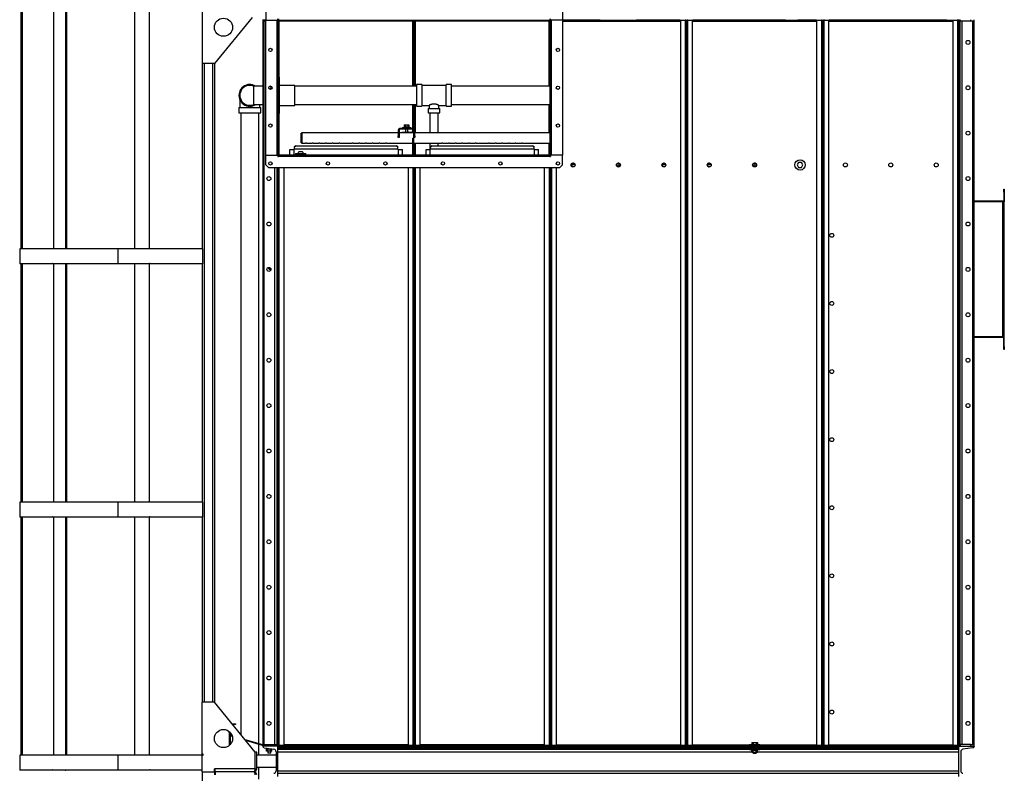
# Model space of a CAD drawing. Units: millimetres. Extents: x -8246 to 10903, y -12905 to 11539.
# Drawn here: x -3306 to -52, y -2460 to 30 of the extents above; entities that cross this region are included whole.
import ezdxf

# ---------------------------------------------------------------- set-up
doc = ezdxf.new("R2010")
doc.units = ezdxf.units.MM

msp = doc.modelspace()

# ---------------------------------------------------------------- linework, layer by layer
at = {"color": 7, "linetype": 'Continuous', "lineweight": 25}
for p, q in [((-3300.6, -727), (-3300.6, 60)), ((-3296.6, -727), (-3296.6, 60)), ((-3193.6, 60), (-3193.6, -727)), ((-3152.7, -727), (-3152.7, 60)), ((-3150.4, -727), (-3150.4, 60)), ((-2926.8, 62), (-2926.8, -727)), ((-2926.6, 62), (-2926.6, -727)), ((-2876.7, -727), (-2876.7, 60)), ((-2702.3, 57), (-2702.3, -115)), ((-2537.3, 37.7), (-2662.3, -115)), ((-2492.3, 60), (-2492.3, 28)), ((-1512.3, 60), (-1512.3, 28)), ((-2502.3, 31), (-2502.3, 30)), ((-2502.3, 30), (-2502.3, -2370)), ((-2502.3, 30), (-2492.3, 30)), ((-2501.3, 25), (-2501.3, 30)), ((-2492.3, 25), (-2501.3, 25)), ((-2498.8, 25), (-2498.8, -2365)), ((-2492.3, 28), (-2452.3, 28)), ((-2492.3, -418), (-2492.3, 28)), ((-2492.3, 28), (-2454.7, 28)), ((-2454.7, -418), (-2454.7, 28)), ((-2452.3, 28), (-2452.3, 32.4)), ((-2452.3, 28), (-2450.3, 28)), ((-2450.3, 32.4), (-2450.3, 28)), ((-2450.3, 28), (-1554.3, 28)), ((-2450.3, -418), (-2450.3, 28)), ((-2447.9, 27.6), (-2450.3, 27.6)), ((-2450.3, 25.6), (-2447.9, 25.6)), ((-2447.9, 25.6), (-2447.9, 28)), ((-2006.7, 25.6), (-2447.9, 25.6)), ((-2447.9, -187), (-2447.9, 25.6)), ((-2006.7, 28), (-2006.7, 25.6)), ((-2004.3, 27.6), (-2006.7, 27.6)), ((-2006.7, 25.6), (-2002.3, 25.6)), ((-2006.7, -189.9), (-2006.7, 25.6)), ((-2002.3, 27.6), (-2004.3, 27.6)), ((-2004.3, 25.6), (-2004.3, 27.6)), ((-2002.3, 27.6), (-2000.3, 27.6)), ((-2002.3, 25.6), (-2002.3, 27.6)), ((-2002.3, -189.9), (-2002.3, 25.6)), ((-2002.3, 25.6), (-1997.9, 25.6)), ((-2000.3, 25.6), (-2000.3, 27.6)), ((-1997.9, 27.6), (-2000.3, 27.6)), ((-1997.9, 25.6), (-1997.9, 28)), ((-1556.7, 25.6), (-1997.9, 25.6)), ((-1997.9, -189.9), (-1997.9, 25.6)), ((-1556.7, 28), (-1556.7, 25.6)), ((-1554.3, 27.6), (-1556.7, 27.6)), ((-1556.7, 25.6), (-1554.3, 25.6)), ((-1556.7, -189.9), (-1556.7, 25.6)), ((-1554.3, 32.4), (-1554.3, 28)), ((-1554.3, 28), (-1554.3, -418)), ((-1552.3, 28), (-1554.3, 28)), ((-1552.3, 28), (-1552.3, 32.4)), ((-1512.3, 28), (-1552.3, 28)), ((-1549.9, 28), (-1549.9, -418)), ((-1512.3, 28), (-1549.9, 28)), ((-1512.3, 30), (-1387.3, 30)), ((-1512.3, 28), (-1512.3, -418)), ((-1512.3, 28), (-1123.3, 28)), ((-1512.3, 25.6), (-1122.3, 25.6)), ((-1267.3, 30), (-1123.3, 30)), ((-1123.3, 30), (-1123.3, 28)), ((-1123.3, 28), (-1106.6, 28)), ((-1122.3, 27.6), (-1122.3, -2367.7)), ((-1106.7, 27.6), (-1122.3, 27.6)), ((-1106.7, 27.6), (-1106.7, 28)), ((-1106.7, 27.6), (-1106.7, -2367.7)), ((-1106.7, 27.6), (-1102.3, 27.6)), ((-1106.6, 28), (-1106.6, 30)), ((-1104.6, 28), (-1106.6, 28)), ((-1104.6, 30), (-1104.6, 28)), ((-1102.3, 27.6), (-1102.3, -2367.7)), ((-1102.3, 27.6), (-1097.9, 27.6)), ((-1099.9, 28), (-1099.9, 30)), ((-1097.9, 28), (-1099.9, 28)), ((-1097.9, 30), (-1097.9, 28)), ((-1097.9, 28), (-1081.3, 28)), ((-1097.9, 28), (-1097.9, 27.6)), ((-1082.3, 27.6), (-1097.9, 27.6)), ((-1097.9, -2367.7), (-1097.9, 27.6)), ((-1082.3, -2367.7), (-1082.3, 27.6)), ((-1082.3, 25.6), (-672.3, 25.6)), ((-1081.3, 28), (-1081.3, 30)), ((-1081.3, 30), (-774.8, 30)), ((-1081.3, 28), (-673.3, 28)), ((-734.8, 30), (-673.3, 30)), ((-673.3, 30), (-673.3, 28)), ((-673.3, 28), (-656.6, 28)), ((-672.3, 27.6), (-672.3, -2367.7)), ((-656.7, 27.6), (-672.3, 27.6)), ((-656.7, 27.6), (-656.7, 28)), ((-656.7, 27.6), (-656.7, -2367.7)), ((-656.7, 27.6), (-652.3, 27.6)), ((-656.6, 28), (-656.6, 30)), ((-654.6, 28), (-656.6, 28)), ((-654.6, 30), (-654.6, 28)), ((-652.3, 27.6), (-652.3, -2367.7)), ((-652.3, 27.6), (-647.9, 27.6)), ((-649.9, 28), (-649.9, 30)), ((-646.9, 28), (-649.9, 28)), ((-647.9, 28), (-647.9, 27.6)), ((-632.3, 27.6), (-647.9, 27.6)), ((-647.9, -2367.7), (-647.9, 27.6)), ((-646.9, 30), (-646.9, 28)), ((-646.9, 28), (-631.3, 28)), ((-632.3, -2367.7), (-632.3, 27.6)), ((-632.3, 25.6), (-222.3, 25.6)), ((-631.3, 28), (-631.3, 30)), ((-631.3, 30), (-242.3, 30)), ((-631.3, 28), (-223.3, 28)), ((-223.3, 30), (-223.3, 28)), ((-223.3, 28), (-207.6, 28)), ((-222.3, 27.6), (-222.3, -2367.7)), ((-206.7, 27.6), (-222.3, 27.6)), ((-207.6, 28), (-207.6, 30)), ((-204.6, 28), (-207.6, 28)), ((-206.7, 27.6), (-206.7, 28)), ((-206.7, 27.6), (-206.7, -2367.7)), ((-206.7, 27.6), (-202.3, 27.6)), ((-204.6, 30), (-204.6, 28)), ((-202.3, -2370), (-202.3, 30)), ((-201.8, 30), (-202.3, 30)), ((-201.8, -2370), (-201.8, 30)), ((-198.3, 30), (-198.3, 25)), ((-198.3, -2365), (-198.3, 25)), ((-163.3, 25), (-198.3, 25)), ((-191.3, -2365), (-191.3, 25)), ((-163.3, 25), (-163.3, 30)), ((-153.3, 25), (-163.3, 25)), ((-155.8, -2365), (-155.8, 25)), ((-153.3, 30), (-153.3, 25)), ((-152.3, -2370), (-152.3, 30)), ((-1532.3, -72.3), (-1532.3, -67.7)), ((-2702.3, -115), (-2702.3, -727)), ((-2662.3, -115), (-2702.3, -115)), ((-2696.3, -115), (-2696.3, -2225)), ((-2668.3, -115), (-2668.3, -2225)), ((-2662.3, -115), (-2662.3, -2225)), ((-2450.3, -160), (-2448.3, -160)), ((-2448.3, -160), (-2448.3, -280)), ((-2502.3, -189.9), (-2531.7, -189.9)), ((-2531.7, -250.2), (-2531.7, -189.9)), ((-2478.3, -189.9), (-2479.2, -189.9)), ((-2396.3, -187), (-2448.3, -187)), ((-2396.3, -220), (-2396.3, -187)), ((-1994.8, -189.9), (-2396.3, -189.9)), ((-1976.8, -184.1), (-1994.8, -184.1)), ((-1994.8, -184.1), (-1994.8, -256)), ((-1976.8, -184.1), (-1976.8, -256)), ((-1896.8, -187), (-1976.8, -187)), ((-1878.8, -184.1), (-1896.8, -184.1)), ((-1896.8, -256), (-1896.8, -184.1)), ((-1878.8, -256), (-1878.8, -184.1)), ((-1554.3, -189.9), (-1878.8, -189.9)), ((-1532.3, -197.3), (-1532.3, -192.7)), ((-2396.3, -253), (-2396.3, -220)), ((-2581.2, -260), (-2581.2, -278)), ((-2581.2, -260), (-2509.3, -260)), ((-2578.3, -234.2), (-2578.3, -260)), ((-2531.7, -250.2), (-2502.3, -250.2)), ((-2512.2, -260), (-2512.2, -250.2)), ((-2509.3, -278), (-2509.3, -260)), ((-2448.3, -253), (-2396.3, -253)), ((-2447.9, -418), (-2447.9, -253)), ((-2396.3, -250.2), (-1994.8, -250.2)), ((-2006.7, -329), (-2006.7, -250.2)), ((-2002.3, -330.4), (-2002.3, -250.2)), ((-1997.9, -344.2), (-1997.9, -250.2)), ((-1994.8, -256), (-1976.8, -256)), ((-1976.8, -253.1), (-1953.1, -253.1)), ((-1953.1, -253.1), (-1953.1, -263)), ((-1920.4, -253.1), (-1896.8, -253.1)), ((-1920.4, -263), (-1920.4, -253.1)), ((-1896.8, -256), (-1878.8, -256)), ((-1878.8, -250.2), (-1554.3, -250.2)), ((-1556.7, -344.2), (-1556.7, -250.2)), ((-2581.2, -278), (-2509.3, -278)), ((-2575.4, -278), (-2575.4, -2331.2)), ((-2515.1, -2362.2), (-2515.1, -278)), ((-2448.3, -280), (-2450.3, -280)), ((-1956, -263), (-1956, -278)), ((-1956, -263), (-1917.5, -263)), ((-1956, -278), (-1917.5, -278)), ((-1950.2, -278), (-1950.2, -344.2)), ((-1923.3, -344.2), (-1923.3, -278)), ((-1917.5, -278), (-1917.5, -263)), ((-2034.8, -317.6), (-2034.8, -324)), ((-2034.8, -317.6), (-2031, -317.6)), ((-2034.8, -324), (-2034.6, -324)), ((-2034.7, -324), (-2034.7, -326)), ((-2034.6, -324), (-2034.6, -326)), ((-2034.6, -324), (-2031.1, -324)), ((-2031.1, -324), (-2031, -324)), ((-2031, -317.6), (-2031, -324)), ((-2031, -317.6), (-2023.5, -317.6)), ((-2031, -324), (-2030.8, -324)), ((-2030.8, -324), (-2023.7, -324)), ((-2023.7, -324), (-2023.5, -324)), ((-2023.5, -317.6), (-2023.5, -324)), ((-2023.5, -317.6), (-2019.8, -317.6)), ((-2023.5, -324), (-2023.4, -324)), ((-2023.4, -324), (-2019.9, -324)), ((-2019.9, -326), (-2019.9, -324)), ((-2019.9, -324), (-2019.8, -324)), ((-2019.8, -317.6), (-2019.8, -324)), ((-1532.3, -322.3), (-1532.3, -317.7)), ((-2373.8, -345), (-2375.3, -345)), ((-2375.3, -377), (-2375.3, -345)), ((-2054.8, -344.2), (-2373.8, -344.2)), ((-2373.8, -344.2), (-2373.8, -377.9)), ((-2051.8, -335.4), (-2054.8, -335.4)), ((-2054.8, -335.4), (-2054.8, -354)), ((-2054.8, -354), (-2051.8, -354)), ((-2054.8, -359), (-2054.8, -354)), ((-2051.8, -335.4), (-2051.8, -354)), ((-2002.8, -344.2), (-2051.8, -344.2)), ((-2051.8, -354), (-2051.8, -359)), ((-2048.4, -329), (-2048.4, -332)), ((-2006.2, -329), (-2048.4, -329)), ((-2006.2, -332), (-2048.4, -332)), ((-2043.3, -344.2), (-2043.3, -342)), ((-2043.3, -342), (-2033.3, -342)), ((-2041.3, -326), (-2041.3, -329)), ((-2041.3, -326), (-2027.3, -326)), ((-2033.3, -341.4), (-2032.9, -342)), ((-2033.3, -341.4), (-2027.3, -341.4)), ((-2033.3, -342), (-2033.3, -344.2)), ((-2033.3, -342), (-2009.7, -342)), ((-2031.3, -332), (-2031.3, -341.4)), ((-2027.3, -326), (-2013.3, -326)), ((-2027.3, -341.4), (-2027.3, -342)), ((-2027.3, -341.4), (-2021.3, -341.4)), ((-2023.3, -341.4), (-2023.3, -332)), ((-2021.3, -341.4), (-2021.7, -342)), ((-2013.3, -329), (-2013.3, -326)), ((-2009.7, -342), (-2009.7, -344.2)), ((-2006.7, -342.8), (-2006.7, -332)), ((-2006.2, -332), (-2006.2, -329)), ((-1999.8, -335.4), (-2002.8, -335.4)), ((-2002.8, -354), (-2002.8, -335.4)), ((-2002.8, -354), (-1999.8, -354)), ((-2002.8, -359), (-2002.8, -354)), ((-1999.8, -354), (-1999.8, -335.4)), ((-1554.3, -344.2), (-1999.8, -344.2)), ((-1999.8, -354), (-1999.8, -359)), ((-2397.8, -389.6), (-2392.8, -386.4)), ((-2392.8, -387.2), (-2397.8, -390.4)), ((-2397.8, -390.4), (-2397.8, -389.6)), ((-2397.8, -396.5), (-2397.8, -390.4)), ((-2392.8, -386.4), (-2392.8, -387.2)), ((-2392.8, -386.4), (-2060.8, -386.4)), ((-2392.8, -387.2), (-2060.8, -387.2)), ((-2375.3, -377), (-2373.8, -377)), ((-2373.8, -377.9), (-2360.8, -377.9)), ((-2357.8, -377.9), (-2338.8, -377.9)), ((-2335.8, -377.9), (-2316.8, -377.9)), ((-2313.8, -377.9), (-2294.8, -377.9)), ((-2291.8, -377.9), (-2272.8, -377.9)), ((-2269.8, -377.9), (-2250.8, -377.9)), ((-2247.8, -377.9), (-2206.8, -377.9)), ((-2203.8, -377.9), (-2184.8, -377.9)), ((-2181.8, -377.9), (-2162.8, -377.9)), ((-2159.8, -377.9), (-2140.8, -377.9)), ((-2137.8, -377.9), (-2118.8, -377.9)), ((-2115.8, -377.9), (-2096.8, -377.9)), ((-2093.8, -377.9), (-2008, -377.9)), ((-2060.8, -387.2), (-2060.8, -386.4)), ((-2060.8, -386.4), (-2055.8, -389.6)), ((-2055.8, -390.4), (-2060.8, -387.2)), ((-2055.8, -389.6), (-2055.8, -390.4)), ((-2055.8, -396.5), (-2055.8, -390.4)), ((-2051.8, -359), (-2054.8, -359)), ((-2006.7, -418), (-2006.7, -377.8)), ((-2006.3, -362), (-2003.3, -362)), ((-2006.3, -402), (-2006.3, -362)), ((-2003.3, -402), (-2003.3, -362)), ((-2003.3, -377.9), (-1910.8, -377.9)), ((-1999.8, -359), (-2002.8, -359)), ((-2002.3, -418), (-2002.3, -377.9)), ((-1997.9, -418), (-1997.9, -377.9)), ((-1950.2, -377.9), (-1950.2, -399)), ((-1947.8, -389.6), (-1942.8, -386.4)), ((-1942.8, -387.2), (-1947.8, -390.4)), ((-1947.8, -390.4), (-1947.8, -389.6)), ((-1947.8, -396.5), (-1947.8, -390.4)), ((-1942.8, -386.4), (-1942.8, -387.2)), ((-1942.8, -386.4), (-1610.8, -386.4)), ((-1942.8, -387.2), (-1610.8, -387.2)), ((-1923.3, -386.4), (-1923.3, -377.9)), ((-1907.8, -377.9), (-1888.8, -377.9)), ((-1885.8, -377.9), (-1866.8, -377.9)), ((-1863.8, -377.9), (-1844.8, -377.9)), ((-1841.8, -377.9), (-1822.8, -377.9)), ((-1819.8, -377.9), (-1800.8, -377.9)), ((-1797.8, -377.9), (-1756.8, -377.9)), ((-1753.8, -377.9), (-1734.8, -377.9)), ((-1731.8, -377.9), (-1712.8, -377.9)), ((-1709.8, -377.9), (-1690.8, -377.9)), ((-1687.8, -377.9), (-1668.8, -377.9)), ((-1665.8, -377.9), (-1646.8, -377.9)), ((-1643.8, -377.9), (-1554.3, -377.9)), ((-1610.8, -387.2), (-1610.8, -386.4)), ((-1610.8, -386.4), (-1605.8, -389.6)), ((-1605.8, -390.4), (-1610.8, -387.2)), ((-1605.8, -389.6), (-1605.8, -390.4)), ((-1605.8, -396.5), (-1605.8, -390.4)), ((-1556.7, -418), (-1556.7, -377.9)), ((-2492.3, -418), (-2452.3, -418)), ((-2492.3, -450), (-2492.3, -418)), ((-2492.3, -418), (-2454.7, -418)), ((-2452.3, -418), (-2452.3, -422.4)), ((-2452.3, -418), (-2450.3, -418)), ((-2450.3, -422.4), (-2452.3, -422.4)), ((-2452.3, -422.4), (-2450.3, -422.4)), ((-2450.3, -422.4), (-2450.3, -418)), ((-1554.3, -418), (-2450.3, -418)), ((-1554.3, -422.4), (-2450.3, -422.4)), ((-2412.6, -418), (-2412.6, -399)), ((-2412.6, -399), (-2399.1, -399)), ((-2399.1, -399), (-2397.8, -399)), ((-2399.1, -418), (-2399.1, -399)), ((-2397.8, -396.5), (-2055.8, -396.5)), ((-2397.8, -399), (-2397.8, -396.5)), ((-2394.3, -411.6), (-2394.3, -414.6)), ((-2394.3, -411.6), (-2377.3, -411.6)), ((-2394.3, -414.6), (-2377.3, -414.6)), ((-2371.7, -406.1), (-2382.9, -406.1)), ((-2382.3, -414.6), (-2382.3, -418)), ((-2377.3, -411.6), (-2360.3, -411.6)), ((-2377.3, -414.6), (-2360.3, -414.6)), ((-2372.3, -418), (-2372.3, -414.6)), ((-2360.3, -414.6), (-2360.3, -411.6)), ((-2055.8, -399), (-2055.8, -396.5)), ((-2055.8, -399), (-2054.5, -399)), ((-2054.5, -418), (-2054.5, -399)), ((-2054.5, -399), (-2041, -399)), ((-2041, -418), (-2041, -399)), ((-2006.3, -402), (-2003.3, -402)), ((-2006.3, -402), (-2006.3, -418)), ((-2003.3, -402), (-2003.3, -418)), ((-1962.6, -418), (-1962.6, -399)), ((-1962.6, -399), (-1949.1, -399)), ((-1949.1, -399), (-1947.8, -399)), ((-1949.1, -418), (-1949.1, -399)), ((-1947.8, -396.5), (-1605.8, -396.5)), ((-1947.8, -399), (-1947.8, -396.5)), ((-1605.8, -399), (-1605.8, -396.5)), ((-1605.8, -399), (-1604.5, -399)), ((-1604.5, -418), (-1604.5, -399)), ((-1604.5, -399), (-1591, -399)), ((-1591, -418), (-1591, -399)), ((-1554.3, -422.4), (-1554.3, -418)), ((-1552.3, -418), (-1554.3, -418)), ((-1552.3, -422.4), (-1554.3, -422.4)), ((-1554.3, -422.4), (-1552.3, -422.4)), ((-1552.3, -418), (-1552.3, -422.4)), ((-1512.3, -418), (-1552.3, -418)), ((-1512.3, -418), (-1549.9, -418)), ((-1512.3, -450), (-1512.3, -418)), ((-2492.3, -450), (-2482.3, -460)), ((-1532.3, -447.3), (-1532.3, -442.7)), ((-1522.3, -460), (-1512.3, -450)), ((-1481.5, -447), (-1471.5, -447)), ((-1473.1, -455), (-1479.9, -455)), ((-1331.5, -453), (-1321.5, -453)), ((-1329.9, -445), (-1325.8, -445)), ((-1325.8, -445), (-1325.8, -453)), ((-1325.8, -445), (-1323.1, -445)), ((-1181.5, -447), (-1171.5, -447)), ((-1173.1, -455), (-1179.9, -455)), ((-1032.5, -447), (-1021.5, -447)), ((-1023.1, -455), (-1030.9, -455)), ((-882.5, -453), (-871.5, -453)), ((-880.9, -445), (-876.8, -445)), ((-874.8, -444), (-879.3, -444)), ((-876.8, -445), (-876.8, -453)), ((-876.8, -445), (-873.1, -445)), ((-731.9, -442), (-736.5, -450)), ((-736.5, -450), (-731.9, -458)), ((-722.7, -442), (-731.9, -442)), ((-718, -450), (-722.7, -442)), ((-722.7, -458), (-718, -450)), ((-1522.3, -460), (-2482.3, -460)), ((-2463.3, -460), (-2463.3, -2365)), ((-2456.3, -460), (-2456.3, -2365)), ((-2452.8, -460), (-2452.8, -2370)), ((-2452.3, -460), (-2452.3, -2370)), ((-2447.9, -2367.7), (-2447.9, -460)), ((-2432.3, -2367.7), (-2432.3, -460)), ((-2022.3, -460), (-2022.3, -2367.7)), ((-2006.7, -460), (-2006.7, -2367.7)), ((-2002.3, -2367.7), (-2002.3, -460)), ((-1997.9, -2367.7), (-1997.9, -460)), ((-1982.3, -2367.7), (-1982.3, -460)), ((-1572.3, -460), (-1572.3, -2367.7)), ((-1556.7, -460), (-1556.7, -2367.7)), ((-1552.3, -2367.7), (-1552.3, -460)), ((-1547.9, -2367.7), (-1547.9, -460)), ((-1532.3, -2367.7), (-1532.3, -460)), ((-731.9, -458), (-722.7, -458)), ((-2502.3, -513.4), (-2502.3, -1145.6)), ((-54.3, -530), (-52.3, -530)), ((-54.3, -540), (-54.3, -530)), ((-54.3, -540), (-54.3, -572)), ((-52.3, -540), (-54.3, -540)), ((-52.3, -530), (-52.3, -540)), ((-52.3, -540), (-52.3, -572)), ((-56.7, -570), (-152.3, -570)), ((-56.7, -572), (-152.3, -572)), ((-56.7, -1018), (-56.7, -572)), ((-54.3, -572), (-56.7, -572)), ((-54.3, -1018), (-54.3, -572)), ((-54.3, -572), (-52.3, -572)), ((-52.3, -1018), (-52.3, -572)), ((-3305.7, -727), (-3305.7, -777)), ((-2981.8, -727), (-3305.7, -727)), ((-2981.8, -727), (-2981.8, -777)), ((-2701.7, -727), (-2981.8, -727)), ((-2701.7, -727), (-2701.7, -777)), ((-3304.6, -777), (-3305.7, -777)), ((-3304.6, -775), (-3304.4, -775)), ((-3304.6, -775), (-3304.6, -777)), ((-3304.6, -777), (-3304.4, -777)), ((-3304.4, -775), (-3304.4, -777)), ((-3197.7, -777), (-3304.4, -777)), ((-3300.6, -1564), (-3300.6, -777)), ((-3296.6, -1564), (-3296.6, -777)), ((-3195.9, -775), (-3197.7, -775)), ((-3197.7, -775), (-3197.7, -777)), ((-3195.9, -777), (-3197.7, -777)), ((-3195.9, -777), (-3195.9, -775)), ((-3155, -777), (-3195.9, -777)), ((-3193.6, -777), (-3193.6, -1564)), ((-3155, -775), (-3152.9, -775)), ((-3155, -775), (-3155, -777)), ((-3155, -777), (-3153, -777)), ((-3153, -775), (-3153, -777)), ((-3152.9, -775), (-3152.9, -777)), ((-2981.8, -777), (-3152.9, -777)), ((-3152.7, -1564), (-3152.7, -777)), ((-3150.4, -1564), (-3150.4, -777)), ((-2928.3, -777), (-2981.8, -777)), ((-2928.3, -775), (-2926.3, -775)), ((-2928.3, -775), (-2928.3, -777)), ((-2926.8, -775), (-2926.8, -1564)), ((-2926.6, -775), (-2926.6, -1564)), ((-2926.6, -775), (-2926.6, -777)), ((-2926.6, -777), (-2926.3, -777)), ((-2926.3, -775), (-2926.3, -777)), ((-2876.4, -777), (-2926.3, -777)), ((-2876.7, -1564), (-2876.7, -777)), ((-2874.4, -775), (-2876.4, -775)), ((-2876.4, -775), (-2876.4, -777)), ((-2874.7, -775), (-2874.7, -777)), ((-2874.4, -777), (-2874.7, -777)), ((-2874.4, -775), (-2874.4, -777)), ((-2701.7, -777), (-2874.4, -777)), ((-2702.3, -777), (-2702.3, -1564)), ((-2477.3, -792.1), (-2477.3, -790.9)), ((-2477.3, -792.1), (-2476.5, -792)), ((-56.7, -1018), (-152.3, -1018)), ((-56.7, -1020), (-152.3, -1020)), ((-54.3, -1018), (-56.7, -1018)), ((-54.3, -1018), (-52.3, -1018)), ((-54.3, -1050), (-54.3, -1018)), ((-52.3, -1050), (-52.3, -1018)), ((-54.3, -1050), (-52.3, -1050)), ((-54.3, -1060), (-54.3, -1050)), ((-52.3, -1060), (-54.3, -1060)), ((-52.3, -1050), (-52.3, -1060)), ((-3305.7, -1564), (-3305.7, -1614)), ((-2981.8, -1564), (-3305.7, -1564)), ((-2981.8, -1564), (-2981.8, -1614)), ((-2701.7, -1564), (-2981.8, -1564)), ((-2701.7, -1564), (-2701.7, -1614)), ((-3304.6, -1614), (-3305.7, -1614)), ((-3304.6, -1612), (-3304.4, -1612)), ((-3304.6, -1612), (-3304.6, -1614)), ((-3304.6, -1614), (-3304.4, -1614)), ((-3304.4, -1612), (-3304.4, -1614)), ((-3197.7, -1614), (-3304.4, -1614)), ((-3300.6, -2400), (-3300.6, -1614)), ((-3296.6, -2400), (-3296.6, -1614)), ((-3195.9, -1612), (-3197.7, -1612)), ((-3197.7, -1612), (-3197.7, -1614)), ((-3195.9, -1614), (-3197.7, -1614)), ((-3195.9, -1614), (-3195.9, -1612)), ((-3155, -1614), (-3195.9, -1614)), ((-3193.6, -1614), (-3193.6, -2400)), ((-3155, -1612), (-3152.9, -1612)), ((-3155, -1612), (-3155, -1614)), ((-3155, -1614), (-3153, -1614)), ((-3153, -1612), (-3153, -1614)), ((-3152.9, -1612), (-3152.9, -1614)), ((-2981.8, -1614), (-3152.9, -1614)), ((-3152.7, -2400), (-3152.7, -1614)), ((-3150.4, -2400), (-3150.4, -1614)), ((-2928.3, -1614), (-2981.8, -1614)), ((-2928.3, -1612), (-2926.3, -1612)), ((-2928.3, -1612), (-2928.3, -1614)), ((-2926.8, -1612), (-2926.8, -2400)), ((-2926.6, -1612), (-2926.6, -2400)), ((-2926.6, -1612), (-2926.6, -1614)), ((-2926.6, -1614), (-2926.3, -1614)), ((-2926.3, -1612), (-2926.3, -1614)), ((-2876.4, -1614), (-2926.3, -1614)), ((-2876.7, -2400), (-2876.7, -1614)), ((-2874.4, -1612), (-2876.4, -1612)), ((-2876.4, -1612), (-2876.4, -1614)), ((-2874.7, -1612), (-2874.7, -1614)), ((-2874.4, -1614), (-2874.7, -1614)), ((-2874.4, -1612), (-2874.4, -1614)), ((-2701.7, -1614), (-2874.4, -1614)), ((-2702.3, -1614), (-2702.3, -2225)), ((-2662.3, -2225), (-2702.3, -2225)), ((-2702.3, -2397), (-2702.3, -2225)), ((-2527.3, -2390), (-2662.3, -2225)), ((-2603.8, -2296.5), (-2602.8, -2296.5)), ((-2602.8, -2297.8), (-2602.8, -2296.5)), ((-2602.8, -2296.5), (-2592.8, -2296.5)), ((-2592.8, -2298.5), (-2602.1, -2298.5)), ((-2592.8, -2296.5), (-2592.8, -2298.5)), ((-2617, -2319.2), (-2617, -2320.1)), ((-2612.8, -2322.2), (-2612.8, -2323.5)), ((-2612.8, -2367.8), (-2612.8, -2322.2)), ((-2612.8, -2323.5), (-2612.8, -2323.5)), ((-2610.8, -2324.1), (-2610.8, -2366)), ((-2610.3, -2333.2), (-2610.3, -2324.6)), ((-2610.3, -2324.6), (-2610.3, -2365.4)), ((-2610.3, -2333.2), (-2608.3, -2333.2)), ((-2608.3, -2333.2), (-2608.3, -2327)), ((-2606.5, -2335.5), (-2607.1, -2337.5)), ((-2603, -2338.7), (-2607.1, -2337.5)), ((-2603.5, -2336.4), (-2606.5, -2335.5)), ((-2502.3, -2365.9), (-2561, -2348.8)), ((-2502.9, -2367.9), (-2558.8, -2351.6)), ((-2515.1, -2400), (-2515.1, -2364.3)), ((-2502.9, -2367.9), (-2502.3, -2365.9)), ((-2502.3, -2370), (-2502.3, -2371.1)), ((-2452.3, -2370), (-2502.3, -2370)), ((-2501.3, -2370), (-2501.3, -2365)), ((-2501.3, -2365), (-2491.3, -2365)), ((-2491.3, -2365), (-2491.3, -2370)), ((-2491.3, -2365), (-2456.3, -2365)), ((-2456.3, -2370), (-2456.3, -2365)), ((-2452.8, -2370), (-2452.3, -2370)), ((-2447.9, -2367.7), (-2452.3, -2367.7)), ((-2452.3, -2470), (-2452.3, -2370)), ((-2452.3, -2370), (-202.3, -2370)), ((-2452.3, -2371.1), (-2452.3, -2370)), ((-2452.3, -2371.1), (-202.3, -2371.1)), ((-2449.9, -2370), (-2449.9, -2368)), ((-2449.9, -2368), (-2447.9, -2368)), ((-2447.9, -2367.7), (-2432.3, -2367.7)), ((-2447.9, -2367.7), (-2447.9, -2368)), ((-2447.9, -2368), (-2447.9, -2370)), ((-2431.3, -2368), (-2447.9, -2368)), ((-2022.3, -2365.6), (-2432.3, -2365.6)), ((-2431.3, -2370), (-2431.3, -2368)), ((-2023.3, -2368), (-2431.3, -2368)), ((-2023.3, -2370), (-2431.3, -2370)), ((-2023.3, -2368), (-2023.3, -2370)), ((-2006.6, -2368), (-2023.3, -2368)), ((-2022.3, -2367.7), (-2006.7, -2367.7)), ((-2002.3, -2367.7), (-2006.7, -2367.7)), ((-2006.7, -2368), (-2006.7, -2367.7)), ((-2006.6, -2370), (-2006.6, -2368)), ((-2006.6, -2368), (-2004.6, -2368)), ((-2004.6, -2368), (-2004.6, -2370)), ((-1997.9, -2367.7), (-2002.3, -2367.7)), ((-1999.9, -2370), (-1999.9, -2368)), ((-1999.9, -2368), (-1997.9, -2368)), ((-1997.9, -2367.7), (-1982.3, -2367.7)), ((-1997.9, -2367.7), (-1997.9, -2368)), ((-1997.9, -2368), (-1997.9, -2370)), ((-1981.3, -2368), (-1997.9, -2368)), ((-1572.3, -2365.6), (-1982.3, -2365.6)), ((-1981.3, -2370), (-1981.3, -2368)), ((-1573.3, -2368), (-1981.3, -2368)), ((-1573.3, -2370), (-1981.3, -2370)), ((-1573.3, -2368), (-1573.3, -2370)), ((-1556.6, -2368), (-1573.3, -2368)), ((-1572.3, -2367.7), (-1556.7, -2367.7)), ((-1552.3, -2367.7), (-1556.7, -2367.7)), ((-1556.7, -2368), (-1556.7, -2367.7)), ((-1556.6, -2370), (-1556.6, -2368)), ((-1556.6, -2368), (-1554.6, -2368)), ((-1554.6, -2368), (-1554.6, -2370)), ((-1547.9, -2367.7), (-1552.3, -2367.7)), ((-1549.9, -2370), (-1549.9, -2368)), ((-1549.9, -2368), (-1547.9, -2368)), ((-1547.9, -2367.7), (-1532.3, -2367.7)), ((-1547.9, -2367.7), (-1547.9, -2368)), ((-1547.9, -2368), (-1547.9, -2370)), ((-1531.3, -2368), (-1547.9, -2368)), ((-1532.3, -2365.6), (-1122.3, -2365.6)), ((-1531.3, -2370), (-1531.3, -2368)), ((-1123.3, -2368), (-1531.3, -2368)), ((-1123.3, -2370), (-1531.3, -2370)), ((-1123.3, -2368), (-1123.3, -2370)), ((-1106.6, -2368), (-1123.3, -2368)), ((-1122.3, -2367.7), (-1106.7, -2367.7)), ((-1102.3, -2367.7), (-1106.7, -2367.7)), ((-1106.7, -2368), (-1106.7, -2367.7)), ((-1106.6, -2370), (-1106.6, -2368)), ((-1106.6, -2368), (-1104.6, -2368)), ((-1104.6, -2368), (-1104.6, -2370)), ((-1097.9, -2367.7), (-1102.3, -2367.7)), ((-1099.9, -2370), (-1099.9, -2368)), ((-1099.9, -2368), (-1097.9, -2368)), ((-1097.9, -2367.7), (-1082.3, -2367.7)), ((-1097.9, -2367.7), (-1097.9, -2368)), ((-1097.9, -2368), (-1097.9, -2370)), ((-1081.3, -2368), (-1097.9, -2368)), ((-1082.3, -2365.6), (-894.3, -2365.6)), ((-1081.3, -2370), (-1081.3, -2368)), ((-673.3, -2368), (-1081.3, -2368)), ((-673.3, -2370), (-1081.3, -2370)), ((-894.3, -2365), (-894.3, -2368)), ((-894.3, -2365), (-877.3, -2365)), ((-886.5, -2358.6), (-886.5, -2365)), ((-886.5, -2358.6), (-881.9, -2358.6)), ((-881.9, -2358.6), (-881.9, -2365)), ((-881.9, -2358.6), (-872.7, -2358.6)), ((-877.3, -2365), (-860.3, -2365)), ((-872.7, -2358.6), (-872.7, -2365)), ((-872.7, -2358.6), (-868, -2358.6)), ((-868, -2358.6), (-868, -2365)), ((-860.3, -2368), (-860.3, -2365)), ((-860.3, -2365.6), (-672.3, -2365.6)), ((-673.3, -2368), (-673.3, -2370)), ((-656.6, -2368), (-673.3, -2368)), ((-672.3, -2367.7), (-656.7, -2367.7)), ((-652.3, -2367.7), (-656.7, -2367.7)), ((-656.7, -2368), (-656.7, -2367.7)), ((-656.6, -2370), (-656.6, -2368)), ((-656.6, -2368), (-654.6, -2368)), ((-654.6, -2368), (-654.6, -2370)), ((-647.9, -2367.7), (-652.3, -2367.7)), ((-649.9, -2370), (-649.9, -2368)), ((-649.9, -2368), (-646.9, -2368)), ((-647.9, -2367.7), (-632.3, -2367.7)), ((-647.9, -2367.7), (-647.9, -2368)), ((-646.9, -2368), (-646.9, -2370)), ((-631.3, -2368), (-646.9, -2368)), ((-632.3, -2365.6), (-222.3, -2365.6)), ((-631.3, -2370), (-631.3, -2368)), ((-223.3, -2368), (-631.3, -2368)), ((-223.3, -2370), (-631.3, -2370)), ((-223.3, -2368), (-223.3, -2370)), ((-207.6, -2368), (-223.3, -2368)), ((-222.3, -2367.7), (-206.7, -2367.7)), ((-207.6, -2370), (-207.6, -2368)), ((-207.6, -2368), (-204.6, -2368)), ((-202.3, -2367.7), (-206.7, -2367.7)), ((-206.7, -2368), (-206.7, -2367.7)), ((-204.6, -2368), (-204.6, -2370)), ((-202.3, -2370), (-152.3, -2370)), ((-202.3, -2470), (-202.3, -2370)), ((-202.3, -2371.1), (-202.3, -2370)), ((-201.8, -2370), (-202.3, -2370)), ((-163.3, -2365), (-198.3, -2365)), ((-198.3, -2365), (-198.3, -2370)), ((-163.3, -2370), (-163.3, -2365)), ((-163.3, -2365), (-153.3, -2365)), ((-153.3, -2365), (-153.3, -2370)), ((-152.3, -2370), (-152.3, -2371.1)), ((-3305.7, -2400), (-3305.7, -2450)), ((-2981.8, -2400), (-3305.7, -2400)), ((-2981.8, -2400), (-2981.8, -2450)), ((-2702.3, -2400), (-2981.8, -2400)), ((-2702.3, -2397), (-2702.3, -2400)), ((-2699.3, -2397), (-2702.3, -2397)), ((-2702.3, -2455), (-2702.3, -2400)), ((-2702.3, -2400), (-2699.3, -2400)), ((-2699.3, -2400), (-2699.3, -2397)), ((-2527.3, -2445), (-2527.3, -2390)), ((-2522.3, -2390), (-2527.3, -2390)), ((-2522.3, -2445), (-2522.3, -2390)), ((-2458.3, -2400), (-2522.3, -2400)), ((-2498.4, -2375.6), (-2465.6, -2380.2)), ((-2491.3, -2376.6), (-2491.3, -2377)), ((-2491.3, -2377), (-2488, -2377)), ((-2490.5, -2387.2), (-2490.5, -2379.2)), ((-2490.2, -2379.2), (-2490.5, -2379.2)), ((-2485.9, -2387.2), (-2490.5, -2387.2)), ((-2490.3, -2377), (-2490.3, -2379.2)), ((-2490.2, -2377), (-2490.2, -2379.2)), ((-2490.2, -2379.2), (-2486.1, -2379.2)), ((-2486.3, -2387.2), (-2486.3, -2393)), ((-2476.3, -2393), (-2486.3, -2393)), ((-2485.9, -2379.2), (-2486.1, -2379.2)), ((-2485.9, -2387.2), (-2485.9, -2379.2)), ((-2485.5, -2379.2), (-2485.9, -2379.2)), ((-2476.7, -2387.2), (-2485.9, -2387.2)), ((-2485.5, -2379.2), (-2477, -2379.2)), ((-2476.7, -2379.2), (-2477, -2379.2)), ((-2476.7, -2387.2), (-2476.7, -2379.2)), ((-2476.5, -2379.2), (-2476.7, -2379.2)), ((-2472, -2387.2), (-2476.7, -2387.2)), ((-2476.5, -2379.2), (-2472.3, -2379.2)), ((-2476.3, -2393), (-2476.3, -2387.2)), ((-2472, -2387.2), (-2472, -2379.3)), ((-2458.3, -2388.6), (-2458.3, -2451.5)), ((-2452.3, -2375.6), (-202.3, -2375.6)), ((-2452.3, -2380.2), (-894.3, -2380.2)), ((-2452.3, -2388.6), (-886.5, -2388.6)), ((-894.3, -2378), (-894.3, -2381)), ((-894.3, -2378), (-877.3, -2378)), ((-894.3, -2381), (-877.3, -2381)), ((-886.5, -2391.2), (-886.5, -2383.2)), ((-886.2, -2383.2), (-886.5, -2383.2)), ((-881.9, -2391.2), (-886.5, -2391.2)), ((-886.3, -2381), (-886.3, -2383.2)), ((-886.2, -2381), (-886.2, -2383.2)), ((-886.2, -2383.2), (-882.1, -2383.2)), ((-882.3, -2377.3), (-882.3, -2378)), ((-882.3, -2391.2), (-882.3, -2395)), ((-872.3, -2395), (-882.3, -2395)), ((-881.9, -2383.2), (-882.1, -2383.2)), ((-881.9, -2391.2), (-881.9, -2383.2)), ((-881.5, -2383.2), (-881.9, -2383.2)), ((-872.7, -2391.2), (-881.9, -2391.2)), ((-881.5, -2383.2), (-873, -2383.2)), ((-877.3, -2378), (-860.3, -2378)), ((-877.3, -2381), (-860.3, -2381)), ((-872.7, -2383.2), (-873, -2383.2)), ((-872.7, -2391.2), (-872.7, -2383.2)), ((-872.5, -2383.2), (-872.7, -2383.2)), ((-868, -2391.2), (-872.7, -2391.2)), ((-872.5, -2383.2), (-868.2, -2383.2)), ((-872.3, -2378), (-872.3, -2377.3)), ((-872.3, -2395), (-872.3, -2391.2)), ((-868.2, -2383.2), (-868.2, -2381)), ((-868, -2383.2), (-868.2, -2383.2)), ((-868, -2391.2), (-868, -2383.2)), ((-868, -2388.6), (-202.3, -2388.6)), ((-860.3, -2381), (-860.3, -2378)), ((-860.3, -2380.2), (-202.3, -2380.2)), ((-196.3, -2388.6), (-196.3, -2451.5)), ((-156.2, -2375.6), (-189, -2380.2)), ((-2522.3, -2440), (-2458.3, -2440)), ((-2515.1, -2478.8), (-2515.1, -2440)), ((-3304.6, -2450), (-3305.7, -2450)), ((-3304.6, -2448), (-3304.4, -2448)), ((-3304.6, -2448), (-3304.6, -2450)), ((-3304.6, -2450), (-3304.4, -2450)), ((-3304.4, -2448), (-3304.4, -2450)), ((-3197.7, -2450), (-3304.4, -2450)), ((-3195.9, -2448), (-3197.7, -2448)), ((-3197.7, -2448), (-3197.7, -2450)), ((-3195.9, -2450), (-3197.7, -2450)), ((-3195.9, -2450), (-3195.9, -2448)), ((-3155, -2450), (-3195.9, -2450)), ((-3155, -2448), (-3152.9, -2448)), ((-3155, -2448), (-3155, -2450)), ((-3155, -2450), (-3153, -2450)), ((-3153, -2448), (-3153, -2450)), ((-3153, -2450), (-3152.9, -2450)), ((-3152.9, -2448), (-3152.9, -2450)), ((-2981.8, -2450), (-3152.9, -2450)), ((-2928.3, -2450), (-2981.8, -2450)), ((-2928.3, -2448), (-2926.3, -2448)), ((-2928.3, -2448), (-2928.3, -2450)), ((-2926.8, -2448), (-2926.8, -2450)), ((-2926.8, -2450), (-2926.6, -2450)), ((-2926.6, -2448), (-2926.6, -2450)), ((-2926.6, -2450), (-2926.3, -2450)), ((-2926.3, -2448), (-2926.3, -2450)), ((-2876.4, -2450), (-2926.3, -2450)), ((-2874.4, -2448), (-2876.4, -2448)), ((-2876.4, -2448), (-2876.4, -2450)), ((-2874.7, -2448), (-2874.7, -2450)), ((-2874.4, -2450), (-2874.7, -2450)), ((-2874.4, -2448), (-2874.4, -2450)), ((-2702.3, -2450), (-2874.4, -2450)), ((-2702.3, -2455), (-2702.3, -2510)), ((-2702.3, -2455), (-2662.3, -2455)), ((-2660.3, -2445), (-2662.3, -2445)), ((-2662.3, -2455), (-2662.3, -2445)), ((-2660.3, -2450), (-2662.3, -2450)), ((-2662.3, -2455), (-2662.3, -2465)), ((-2660.3, -2455), (-2662.3, -2455)), ((-2527.3, -2445), (-2660.3, -2445)), ((-2660.3, -2455), (-2660.3, -2445)), ((-2532.3, -2455), (-2660.3, -2455)), ((-2660.3, -2455), (-2660.3, -2465)), ((-2527.3, -2445), (-2522.3, -2445)), ((-2452.3, -2451.5), (-202.3, -2451.5)), ((-2452.3, -2459.9), (-202.3, -2459.9))]:
    msp.add_line(p, q, dxfattribs=at)
at = {"color": 7, "linetype": 'Continuous', "lineweight": 25, "flags": 128}
msp.add_lwpolyline([(-2484.1, -788.8), (-2484.1, -788.8), (-2484.3, -789.9), (-2484.1, -791), (-2483.6, -792.1), (-2482.8, -793), (-2481.6, -793.8), (-2480.3, -794.4), (-2478.8, -794.8), (-2477.3, -794.9), (-2475.8, -794.8)], dxfattribs=at)
at = {"color": 7, "linetype": 'Continuous', "lineweight": 25}
for centre, radius in [((-2632.3, 5), 30), ((-2477.3, -70), 5.5), ((-1527.3, -70), 5.5), ((-172.3, -45), 6.5), ((-2477.3, -195), 5.5), ((-1527.3, -195), 5.5), ((-172.3, -195), 6.5), ((-2477.3, -320), 5.5), ((-1527.3, -320), 5.5), ((-172.3, -345), 6.5), ((-2477.3, -445), 5.5), ((-2287.3, -445), 5.5), ((-2097.3, -445), 5.5), ((-1907.3, -445), 5.5), ((-1717.3, -445), 5.5), ((-1527.3, -445), 5.5), ((-1477.3, -450), 6.5), ((-1327.3, -450), 6.5), ((-1177.3, -450), 6.5), ((-1027.3, -450), 6.5), ((-877.3, -450), 6.5), ((-727.3, -450), 17), ((-577.3, -450), 6.5), ((-427.3, -450), 6.5), ((-277.3, -450), 6.5), ((-2482.3, -495), 6.5), ((-172.3, -495), 6.5), ((-2482.3, -645), 6.5), ((-172.3, -645), 6.5), ((-622.3, -682.5), 6.5), ((-2482.3, -795), 6.5), ((-172.3, -795), 6.5), ((-622.3, -907.5), 6.5), ((-2482.3, -945), 6.5), ((-172.3, -945), 6.5), ((-2482.3, -1095), 6.5), ((-172.3, -1095), 6.5), ((-622.3, -1132.5), 6.5), ((-2482.3, -1245), 6.5), ((-172.3, -1245), 6.5), ((-622.3, -1357.5), 6.5), ((-2482.3, -1395), 6.5), ((-172.3, -1395), 6.5), ((-2482.3, -1545), 6.5), ((-172.3, -1545), 6.5), ((-622.3, -1582.5), 6.5), ((-2482.3, -1695), 6.5), ((-172.3, -1695), 6.5), ((-622.3, -1807.5), 6.5), ((-2482.3, -1845), 6.5), ((-172.3, -1845), 6.5), ((-2482.3, -1995), 6.5), ((-172.3, -1995), 6.5), ((-622.3, -2032.5), 6.5), ((-2482.3, -2145), 6.5), ((-172.3, -2145), 6.5), ((-622.3, -2257.5), 6.5), ((-2482.3, -2295), 6.5), ((-172.3, -2295), 6.5), ((-2632.3, -2345), 30)]:
    msp.add_circle(centre, radius, dxfattribs=at)
for centre, radius, start, end in [((-2545.3, -220), 36, 56.9994, 270), ((-2545.3, -220), 33, 65.8187, 294.1813), ((-2482.3, -195), 6.5, 0, 55.3035), ((-2482.3, -195), 6.5, 304.6965, 0), ((-2545.3, -220), 36, 270, 303.0006), ((-2048.4, -335.4), 6.4, 90, 180), ((-2048.4, -335.4), 3.4, 90, 180), ((-2009.7, -348.4), 6.4, 41.6104, 90), ((-2006.2, -335.4), 6.4, 0, 90), ((-2006.2, -335.4), 3.4, 0, 90), ((-2359.3, -394.7), 16.9, 84.9022, 95.0348), ((-2337.3, -394.7), 16.9, 84.9022, 95.0348), ((-2315.3, -394.7), 16.9, 84.9022, 95.0348), ((-2293.3, -394.7), 16.9, 84.9022, 95.0348), ((-2271.3, -394.7), 16.9, 84.9022, 95.0348), ((-2249.3, -394.7), 16.9, 84.9022, 95.0348), ((-2205.3, -394.7), 16.9, 84.9022, 95.0348), ((-2183.3, -394.7), 16.9, 84.9022, 95.0348), ((-2161.3, -394.7), 16.9, 84.9022, 95.0348), ((-2139.3, -394.7), 16.9, 84.9022, 95.0348), ((-2117.3, -394.7), 16.9, 84.9022, 95.0348), ((-2095.3, -394.7), 16.9, 84.9022, 95.0348), ((-1909.3, -394.7), 16.9, 84.9022, 95.0348), ((-1887.3, -394.7), 16.9, 84.9022, 95.0348), ((-1865.3, -394.7), 16.9, 84.9022, 95.0348), ((-1843.3, -394.7), 16.9, 84.9022, 95.0348), ((-1821.3, -394.7), 16.9, 84.9022, 95.0348), ((-1799.3, -394.7), 16.9, 84.9022, 95.0348), ((-1755.3, -394.7), 16.9, 84.9022, 95.0348), ((-1733.3, -394.7), 16.9, 84.9022, 95.0348), ((-1711.3, -394.7), 16.9, 84.9022, 95.0348), ((-1689.3, -394.7), 16.9, 84.9022, 95.0348), ((-1667.3, -394.7), 16.9, 84.9022, 95.0348), ((-1645.3, -394.7), 16.9, 84.9022, 95.0348), ((-2379.7, -411.6), 6.35, 120, 180), ((-2374.9, -411.6), 6.35, 0, 60), ((-1475.8, -450), 6.5, 96.6258, 263.3742), ((-1325.8, -450), 6.5, 96.6258, 263.3742), ((-1175.8, -450), 6.5, 96.6258, 263.3742), ((-1026.8, -450), 6.5, 92.2042, 267.7958), ((-876.8, -450), 6.5, 116.6101, 231.3935), ((-56.7, -567.6), 2.4, 270, 0), ((-56.7, -567.6), 4.4, 270, 303.0557), ((-2477.8, -785), 7.13, 212.0284, 274.5476), ((-2477.5, -784.4), 7.66, 214.0764, 277.7671), ((-2477.6, -782.6), 8.01, 227.7925, 270.8345), ((-2477.5, -781.7), 8.34, 234.6753, 266.1593), ((-56.7, -1022.4), 4.4, 56.9443, 90), ((-56.7, -1022.4), 2.4, 0, 90), ((-2610.7, -2316.5), 7.31, 209.3638, 253.1034), ((-2605.9, -2333.2), 4.4, 180, 253.7398), ((-2605.9, -2333.2), 2.4, 180, 253.7398), ((-2501.6, -2363.6), 4.4, 253.7398, 261.7868), ((-2497.8, -2371.1), 4.5, 180, 262), ((-647.9, -2365.6), 4.4, 207.7168, 242.2832), ((-647.9, -2365.6), 2.4, 238.505, 270), ((-156.8, -2371.1), 4.5, 278, 0), ((-2466.8, -2388.6), 8.5, 0, 82), ((-187.8, -2388.6), 8.5, 98, 180), ((-2532.3, -2445), 10, 270, 0), ((-2532.3, -2465), 10, 0, 90), ((-2466.8, -2451.5), 8.5, 278, 0), ((-187.8, -2451.5), 8.5, 180, 262)]:
    msp.add_arc(centre, radius, start, end, dxfattribs=at)
for centre in [(-2377.3, -2377.8), (-2227.3, -2377.8), (-2077.3, -2377.8), (-1927.3, -2377.8), (-1777.3, -2377.8), (-1627.3, -2377.8), (-1477.3, -2377.8), (-1327.3, -2377.8), (-1177.3, -2377.8), (-1027.3, -2377.8), (-727.3, -2377.8), (-577.3, -2377.8), (-427.3, -2377.8), (-277.3, -2377.8)]:
    msp.add_ellipse(centre, major_axis=(6.5, 0), ratio=0.140541, dxfattribs=at)
for centre, major_axis, ratio, start_param, end_param in [((-877.3, -2377.8), (6.5, 0), 0.140541, 1.570796, 3.36535), ((-877.3, -2377.8), (6.5, 0), 0.140541, 6.059428, 7.853982), ((-2532.3, -2445), (0, 10), 0.5, 3.141593, 4.712389), ((-2532.3, -2465), (0, 10), 0.5, 4.712389, 6.283185)]:
    msp.add_ellipse(centre, major_axis=major_axis, ratio=ratio, start_param=start_param, end_param=end_param, dxfattribs=at)
for points, knots in [([(-1920.4, -253.1), (-1920.5, -253.1), (-1920.5, -253), (-1921.2, -252.7), (-1922.1, -252.3), (-1923.5, -251.7), (-1925.2, -251), (-1927.2, -250.3), (-1929.6, -249.6), (-1932.3, -249.1), (-1935.1, -248.8), (-1937.7, -248.7), (-1940.3, -248.9), (-1942.6, -249.3), (-1944.8, -249.8), (-1946.9, -250.5), (-1948.8, -251.2), (-1950.5, -251.9), (-1951.9, -252.5), (-1952.7, -252.9), (-1953.1, -253.1), (-1953.1, -253.1), (-1953.1, -253.1)], [0, 0, 0, 0, 0.048737, 0.098984, 0.147698, 0.197681, 0.249339, 0.302292, 0.357651, 0.414804, 0.466716, 0.520555, 0.566614, 0.613962, 0.661227, 0.709583, 0.762634, 0.817089, 0.872286, 0.929368, 0.980031, 1, 1, 1, 1]), ([(-2006.3, -377.7), (-2006.4, -377.8), (-2006.8, -377.8), (-2007.4, -377.8), (-2007.8, -377.9), (-2008, -377.9), (-2008, -377.9), (-2008, -377.9)], [0, 0, 0, 0, 0.162621, 0.412067, 0.663477, 0.914969, 1, 1, 1, 1]), ([(-2527.3, -2445.3), (-2527.3, -2445.3), (-2527.3, -2445.4), (-2527.3, -2445.2), (-2527.3, -2445)], [0, 0, 0, 0, 0.1853944, 1, 1, 1, 1])]:
    msp.add_open_spline(points, degree=3, knots=knots, dxfattribs=at)

doc.saveas('drawing.dxf')
